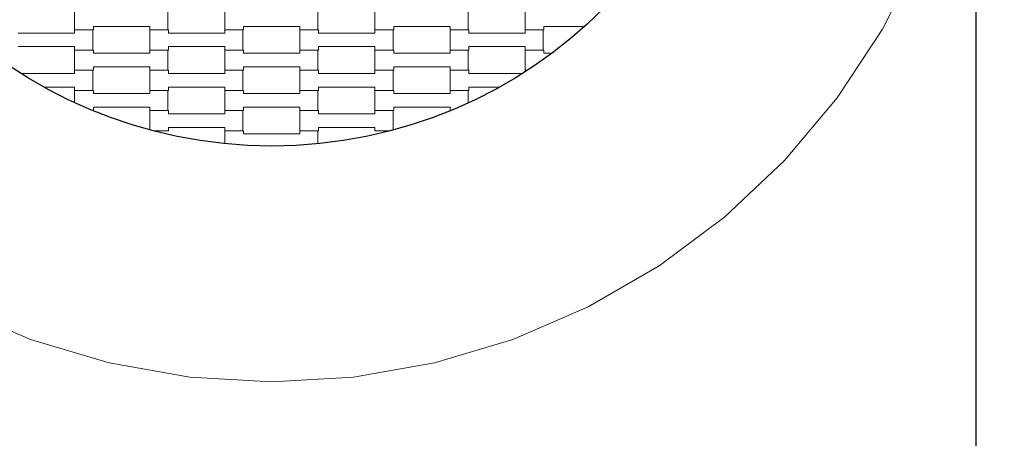
# Model space of a CAD drawing. Units: millimetres. Extents: x 41138 to 46250, y -3028 to 2971.
# Drawn here: x 43732 to 44781, y -811 to -365 of the extents above; entities that cross this region are included whole.
import ezdxf

# ---------------------------------------------------------------- set-up
doc = ezdxf.new("R2010")
doc.units = ezdxf.units.MM
doc.header["$MEASUREMENT"] = 0
doc.layers.add('02-fi 150', color=7, linetype='Continuous')
doc.layers.add('InterSystem-drawing', color=7, linetype='Continuous')

msp = doc.modelspace()

# ---------------------------------------------------------------- linework, layer by layer
at = {"color": 116}
msp.add_line((44750, -43.7), (44750, -3027.8), dxfattribs=at)
at = {"color": 1}
msp.add_circle((44000, 0), 2250, dxfattribs=at)
msp.add_circle((44000, 0), 500)
at = {"layer": '02-fi 150', "color": 7, "linetype": 'Continuous', "lineweight": 13}
for p, q in [((44650.6, -375.6), (44689.8, -297.6)), ((44602.6, -448.6), (44650.6, -375.6)), ((44546.5, -515.6), (44602.6, -448.6)), ((44482.9, -575.5), (44546.5, -515.6)), ((44412.8, -627.7), (44482.9, -575.5)), ((44337.2, -671.4), (44412.8, -627.7)), ((43662.8, -671.4), (43743.1, -706)), ((44256.9, -706), (44337.2, -671.4)), ((43743.1, -706), (43826.7, -731)), ((44173.3, -731), (44256.9, -706)), ((43826.7, -731), (43912.8, -746.2)), ((44087.2, -746.2), (44173.3, -731)), ((43912.8, -746.2), (44000, -751.3)), ((44000, -751.3), (44087.2, -746.2))]:
    msp.add_line(p, q, dxfattribs=at)
at = {"layer": 'InterSystem-drawing', "color": 7, "linetype": 'Continuous', "lineweight": 13}
for p, q in [((43790, -376.3), (43790, -354.8)), ((43889.3, -354.8), (43889.3, -376.3)), ((43950, -376.3), (43950, -354.8)), ((44049.3, -354.8), (44049.3, -376.3)), ((44110, -376.3), (44110, -354.8)), ((44209.3, -354.8), (44209.3, -376.3)), ((44270, -376.3), (44270, -354.8)), ((43790, -379.7), (43790, -376.3)), ((43790, -376.3), (43809.3, -376.3)), ((43810, -376.3), (43790, -376.3)), ((43809.3, -376.3), (43809.3, -397.8)), ((43870, -372.8), (43810, -372.8)), ((43810, -372.8), (43810, -376.3)), ((43870, -376.3), (43870, -372.8)), ((43870, -397.8), (43870, -376.3)), ((43870, -376.3), (43890, -376.3)), ((43889.3, -376.3), (43870, -376.3)), ((43890, -376.3), (43890, -379.7)), ((43950, -379.7), (43950, -376.3)), ((43950, -376.3), (43969.3, -376.3)), ((43970, -376.3), (43950, -376.3)), ((43969.3, -376.3), (43969.3, -397.8)), ((44030, -372.8), (43970, -372.8)), ((43970, -372.8), (43970, -376.3)), ((44030, -376.3), (44030, -372.8)), ((44030, -397.8), (44030, -376.3)), ((44030, -376.3), (44050, -376.3)), ((44049.3, -376.3), (44030, -376.3)), ((44050, -376.3), (44050, -379.7)), ((44110, -379.7), (44110, -376.3)), ((44110, -376.3), (44129.3, -376.3)), ((44130, -376.3), (44110, -376.3)), ((44129.3, -376.3), (44129.3, -397.8)), ((44190, -372.8), (44130, -372.8)), ((44130, -372.8), (44130, -376.3)), ((44190, -376.3), (44190, -372.8)), ((44190, -397.8), (44190, -376.3)), ((44190, -376.3), (44210, -376.3)), ((44209.3, -376.3), (44190, -376.3)), ((44210, -376.3), (44210, -379.7)), ((44270, -379.7), (44270, -376.3)), ((44270, -376.3), (44289.3, -376.3)), ((44290, -376.3), (44270, -376.3)), ((44289.3, -376.3), (44289.3, -397.8)), ((44333.3, -372.8), (44290, -372.8)), ((44290, -372.8), (44290, -376.3)), ((43730, -379.7), (43790, -379.7)), ((43890, -379.7), (43950, -379.7)), ((44050, -379.7), (44110, -379.7)), ((44210, -379.7), (44270, -379.7)), ((43790, -394.2), (43730, -394.2)), ((43790, -397.8), (43790, -394.2)), ((43790, -419.3), (43790, -397.8)), ((43790, -397.8), (43810, -397.8)), ((43809.3, -397.8), (43790, -397.8)), ((43810, -397.8), (43810, -401.2)), ((43870, -401.2), (43870, -397.8)), ((43870, -397.8), (43889.3, -397.8)), ((43890, -397.8), (43870, -397.8)), ((43889.3, -397.8), (43889.3, -419.3)), ((43950, -394.2), (43890, -394.2)), ((43890, -394.2), (43890, -397.8)), ((43950, -397.8), (43950, -394.2)), ((43950, -419.3), (43950, -397.8)), ((43950, -397.8), (43970, -397.8)), ((43969.3, -397.8), (43950, -397.8)), ((43970, -397.8), (43970, -401.2)), ((44030, -401.2), (44030, -397.8)), ((44030, -397.8), (44049.3, -397.8)), ((44050, -397.8), (44030, -397.8)), ((44049.3, -397.8), (44049.3, -419.3)), ((44110, -394.2), (44050, -394.2)), ((44050, -394.2), (44050, -397.8)), ((44110, -397.8), (44110, -394.2)), ((44110, -419.3), (44110, -397.8)), ((44110, -397.8), (44130, -397.8)), ((44129.3, -397.8), (44110, -397.8)), ((44130, -397.8), (44130, -401.2)), ((44190, -401.2), (44190, -397.8)), ((44190, -397.8), (44209.3, -397.8)), ((44210, -397.8), (44190, -397.8)), ((44209.3, -397.8), (44209.3, -419.3)), ((44270, -394.2), (44210, -394.2)), ((44210, -394.2), (44210, -397.8)), ((44270, -397.8), (44270, -394.2)), ((44270, -419.3), (44270, -397.8)), ((44270, -397.8), (44290, -397.8)), ((44289.3, -397.8), (44270, -397.8)), ((44290, -397.8), (44290, -401.2)), ((43810, -401.2), (43870, -401.2)), ((43970, -401.2), (44030, -401.2)), ((44130, -401.2), (44190, -401.2)), ((44290, -401.2), (44298.3, -401.2)), ((43790, -422.7), (43790, -419.3)), ((43790, -419.3), (43809.3, -419.3)), ((43810, -419.3), (43790, -419.3)), ((43809.3, -419.3), (43809.3, -440.8)), ((43870, -415.8), (43810, -415.8)), ((43810, -415.8), (43810, -419.3)), ((43870, -419.3), (43870, -415.8)), ((43870, -440.8), (43870, -419.3)), ((43870, -419.3), (43890, -419.3)), ((43889.3, -419.3), (43870, -419.3)), ((43890, -419.3), (43890, -422.7)), ((43950, -422.7), (43950, -419.3)), ((43950, -419.3), (43969.3, -419.3)), ((43970, -419.3), (43950, -419.3)), ((43969.3, -419.3), (43969.3, -440.8)), ((44030, -415.8), (43970, -415.8)), ((43970, -415.8), (43970, -419.3)), ((44030, -419.3), (44030, -415.8)), ((44030, -440.8), (44030, -419.3)), ((44030, -419.3), (44050, -419.3)), ((44049.3, -419.3), (44030, -419.3)), ((44050, -419.3), (44050, -422.7)), ((44110, -422.7), (44110, -419.3)), ((44110, -419.3), (44129.3, -419.3)), ((44130, -419.3), (44110, -419.3)), ((44129.3, -419.3), (44129.3, -440.8)), ((44190, -415.8), (44130, -415.8)), ((44130, -415.8), (44130, -419.3)), ((44190, -419.3), (44190, -415.8)), ((44190, -440.8), (44190, -419.3)), ((44190, -419.3), (44210, -419.3)), ((44209.3, -419.3), (44190, -419.3)), ((44210, -419.3), (44210, -422.7)), ((44270, -420.8), (44270, -419.3)), ((44270, -419.3), (44272.5, -419.3)), ((44272.5, -419.3), (44270, -419.3)), ((43733, -422.7), (43790, -422.7)), ((43890, -422.7), (43950, -422.7)), ((44050, -422.7), (44110, -422.7)), ((44210, -422.7), (44267, -422.7)), ((43790, -437.3), (43757.5, -437.3)), ((43790, -440.8), (43790, -437.3)), ((43950, -437.3), (43890, -437.3)), ((43890, -437.3), (43890, -440.8)), ((43950, -440.8), (43950, -437.3)), ((44110, -437.3), (44050, -437.3)), ((44050, -437.3), (44050, -440.8)), ((44110, -440.8), (44110, -437.3)), ((44242.5, -437.3), (44210, -437.3)), ((44210, -437.3), (44210, -440.8)), ((43790, -453.8), (43790, -440.8)), ((43790, -440.8), (43810, -440.8)), ((43809.3, -440.8), (43790, -440.8)), ((43810, -440.8), (43810, -444.2)), ((43810, -444.2), (43870, -444.2)), ((43870, -444.2), (43870, -440.8)), ((43870, -440.8), (43889.3, -440.8)), ((43890, -440.8), (43870, -440.8)), ((43889.3, -440.8), (43889.3, -462.3)), ((43950, -462.3), (43950, -440.8)), ((43950, -440.8), (43970, -440.8)), ((43969.3, -440.8), (43950, -440.8)), ((43970, -440.8), (43970, -444.2)), ((43970, -444.2), (44030, -444.2)), ((44030, -444.2), (44030, -440.8)), ((44030, -440.8), (44049.3, -440.8)), ((44050, -440.8), (44030, -440.8)), ((44049.3, -440.8), (44049.3, -462.3)), ((44110, -462.3), (44110, -440.8)), ((44110, -440.8), (44130, -440.8)), ((44129.3, -440.8), (44110, -440.8)), ((44130, -440.8), (44130, -444.2)), ((44130, -444.2), (44190, -444.2)), ((44190, -444.2), (44190, -440.8)), ((44190, -440.8), (44209.3, -440.8)), ((44210, -440.8), (44190, -440.8)), ((44209.3, -440.8), (44209.3, -454.1)), ((43870, -458.8), (43810, -458.8)), ((43810, -458.8), (43810, -462.3)), ((43870, -462.3), (43870, -458.8)), ((44030, -458.8), (43970, -458.8)), ((43970, -458.8), (43970, -462.3)), ((44030, -462.3), (44030, -458.8)), ((44190, -458.8), (44130, -458.8)), ((44130, -458.8), (44130, -462.3)), ((44190, -462.3), (44190, -458.8)), ((43810, -462.3), (43809.4, -462.3)), ((43870, -482.8), (43870, -462.3)), ((43870, -462.3), (43890, -462.3)), ((43889.3, -462.3), (43870, -462.3)), ((43890, -462.3), (43890, -465.7)), ((43890, -465.7), (43950, -465.7)), ((43950, -465.7), (43950, -462.3)), ((43950, -462.3), (43969.3, -462.3)), ((43970, -462.3), (43950, -462.3)), ((43969.3, -462.3), (43969.3, -483.8)), ((44030, -483.8), (44030, -462.3)), ((44030, -462.3), (44050, -462.3)), ((44049.3, -462.3), (44030, -462.3)), ((44050, -462.3), (44050, -465.7)), ((44050, -465.7), (44110, -465.7)), ((44110, -465.7), (44110, -462.3)), ((44110, -462.3), (44129.3, -462.3)), ((44130, -462.3), (44110, -462.3)), ((44129.3, -462.3), (44129.3, -483)), ((44190.6, -462.3), (44190, -462.3)), ((43950, -480.2), (43890, -480.2)), ((43890, -480.2), (43890, -483.8)), ((43950, -483.8), (43950, -480.2)), ((44110, -480.2), (44050, -480.2)), ((44050, -480.2), (44050, -483.8)), ((44110, -483.8), (44110, -480.2)), ((43890, -483.8), (43873.6, -483.8)), ((43950, -497.5), (43950, -483.8)), ((43950, -483.8), (43970, -483.8)), ((43969.3, -483.8), (43950, -483.8)), ((43970, -483.8), (43970, -487.2)), ((43970, -487.2), (44030, -487.2)), ((44030, -487.2), (44030, -483.8)), ((44030, -483.8), (44049.3, -483.8)), ((44050, -483.8), (44030, -483.8)), ((44049.3, -483.8), (44049.3, -497.6)), ((44126.4, -483.8), (44110, -483.8))]:
    msp.add_line(p, q, dxfattribs=at)

doc.saveas('drawing.dxf')
